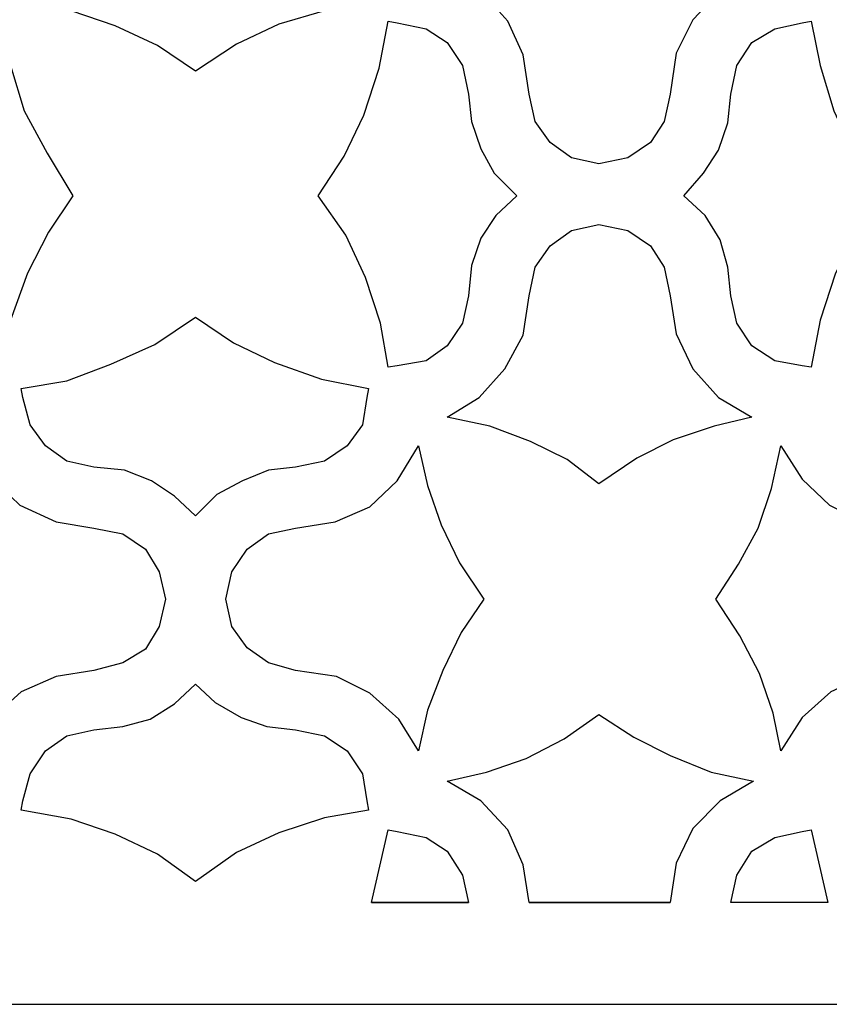
# Model space of a CAD drawing. Units: centimetres. Extents: x -9.2 to 9.2, y -11.9 to 12.7.
# Drawn here: x -0.1 to 1.4, y -6.3 to -4.5 of the extents above; entities that cross this region are included whole.
import ezdxf

# ---------------------------------------------------------------- set-up
doc = ezdxf.new("R2010")
doc.units = ezdxf.units.CM
doc.header["$MEASUREMENT"] = 0
doc.layers.add('Layer 1', color=7, linetype='Continuous')

msp = doc.modelspace()

# ---------------------------------------------------------------- linework, layer by layer
at = {"layer": 'Layer 1', "color": 23}
for points, knots in [([(-1.29828, 2.68804), (-1.29828, 2.68804), (3.21275, 2.68804), (3.21275, 2.68804), (3.21275, 2.68804), (3.21275, 2.68804), (3.21275, -6.33402), (3.21275, -6.33402), (3.21275, -6.33402), (3.21275, -6.33402), (-1.29828, -6.33402), (-1.29828, -6.33402), (-1.29828, -6.33402), (-1.29828, -6.33402), (-1.29828, 2.68804), (-1.29828, 2.68804)], [0, 0, 0, 0, 0.2, 0.2, 0.2, 0.2, 0.4, 0.4, 0.4, 0.4, 0.6, 0.6, 0.6, 0.6, 1, 1, 1, 1]), ([(-0.11984, -4.47011), (-0.11984, -4.47011), (-0.02674, -4.48731), (-0.02674, -4.48731), (-0.02674, -4.48731), (-0.02674, -4.48731), (0.055, -4.51553), (0.055, -4.51553), (0.055, -4.51553), (0.055, -4.51553), (0.13382, -4.55218), (0.13382, -4.55218), (0.13382, -4.55218), (0.13382, -4.55218), (0.20421, -4.59987), (0.20421, -4.59987), (0.20421, -4.59987), (0.20421, -4.59987), (0.28044, -4.54926), (0.28044, -4.54926), (0.28044, -4.54926), (0.28044, -4.54926), (0.35926, -4.51261), (0.35926, -4.51261), (0.35926, -4.51261), (0.35926, -4.51261), (0.44392, -4.48731), (0.44392, -4.48731), (0.44392, -4.48731), (0.44392, -4.48731), (0.52566, -4.47011), (0.52566, -4.47011), (0.52566, -4.47011), (0.52566, -4.47011), (0.52307, -4.45065), (0.52307, -4.45065), (0.52307, -4.45065), (0.52307, -4.45065), (0.51463, -4.39972), (0.51463, -4.39972), (0.51463, -4.39972), (0.51463, -4.39972), (0.48641, -4.36015), (0.48641, -4.36015), (0.48641, -4.36015), (0.48641, -4.36015), (0.44392, -4.33225), (0.44392, -4.33225), (0.44392, -4.33225), (0.44392, -4.33225), (0.3904, -4.3209), (0.3904, -4.3209), (0.3904, -4.3209), (0.3904, -4.3209), (0.33688, -4.31506), (0.33688, -4.31506), (0.33688, -4.31506), (0.33688, -4.31506), (0.28887, -4.29819), (0.28887, -4.29819), (0.28887, -4.29819), (0.28887, -4.29819), (0.24086, -4.26737), (0.24086, -4.26737), (0.24086, -4.26737), (0.24086, -4.26737), (0.20421, -4.23331), (0.20421, -4.23331), (0.20421, -4.23331), (0.20421, -4.23331), (0.16496, -4.26997), (0.16496, -4.26997), (0.16496, -4.26997), (0.16496, -4.26997), (0.11987, -4.30111), (0.11987, -4.30111), (0.11987, -4.30111), (0.11987, -4.30111), (0.06895, -4.31506), (0.06895, -4.31506), (0.06895, -4.31506), (0.06895, -4.31506), (0.01543, -4.3209), (0.01543, -4.3209), (0.01543, -4.3209), (0.01543, -4.3209), (-0.03518, -4.33225), (-0.03518, -4.33225), (-0.03518, -4.33225), (-0.03518, -4.33225), (-0.07475, -4.36015), (-0.07475, -4.36015), (-0.07475, -4.36015), (-0.07475, -4.36015), (-0.10297, -4.39972), (-0.10297, -4.39972), (-0.10297, -4.39972), (-0.10297, -4.39972), (-0.11692, -4.45065), (-0.11692, -4.45065), (-0.11692, -4.45065), (-0.11692, -4.45065), (-0.11984, -4.47011), (-0.11984, -4.47011)], [0, 0, 0, 0, 0.037037, 0.037037, 0.037037, 0.037037, 0.0740741, 0.0740741, 0.0740741, 0.0740741, 0.1111111, 0.1111111, 0.1111111, 0.1111111, 0.1481481, 0.1481481, 0.1481481, 0.1481481, 0.1851852, 0.1851852, 0.1851852, 0.1851852, 0.2222222, 0.2222222, 0.2222222, 0.2222222, 0.2592593, 0.2592593, 0.2592593, 0.2592593, 0.2962963, 0.2962963, 0.2962963, 0.2962963, 0.3333333, 0.3333333, 0.3333333, 0.3333333, 0.3703704, 0.3703704, 0.3703704, 0.3703704, 0.4074074, 0.4074074, 0.4074074, 0.4074074, 0.4444444, 0.4444444, 0.4444444, 0.4444444, 0.4814815, 0.4814815, 0.4814815, 0.4814815, 0.5185185, 0.5185185, 0.5185185, 0.5185185, 0.5555556, 0.5555556, 0.5555556, 0.5555556, 0.5925926, 0.5925926, 0.5925926, 0.5925926, 0.6296296, 0.6296296, 0.6296296, 0.6296296, 0.6666667, 0.6666667, 0.6666667, 0.6666667, 0.7037037, 0.7037037, 0.7037037, 0.7037037, 0.7407407, 0.7407407, 0.7407407, 0.7407407, 0.7777778, 0.7777778, 0.7777778, 0.7777778, 0.8148148, 0.8148148, 0.8148148, 0.8148148, 0.8518519, 0.8518519, 0.8518519, 0.8518519, 0.8888889, 0.8888889, 0.8888889, 0.8888889, 0.9259259, 0.9259259, 0.9259259, 0.9259259, 1, 1, 1, 1]), ([(1.23895, -4.414), (1.23895, -4.414), (1.16305, -4.3968), (1.16305, -4.3968), (1.16305, -4.3968), (1.16305, -4.3968), (1.08682, -4.3715), (1.08682, -4.3715), (1.08682, -4.3715), (1.08682, -4.3715), (1.01903, -4.33485), (1.01903, -4.33485), (1.01903, -4.33485), (1.01903, -4.33485), (0.95415, -4.29268), (0.95415, -4.29268), (0.95415, -4.29268), (0.95415, -4.29268), (0.8896, -4.33777), (0.8896, -4.33777), (0.8896, -4.33777), (0.8896, -4.33777), (0.81889, -4.37442), (0.81889, -4.37442), (0.81889, -4.37442), (0.81889, -4.37442), (0.74558, -4.3968), (0.74558, -4.3968), (0.74558, -4.3968), (0.74558, -4.3968), (0.67228, -4.414), (0.67228, -4.414), (0.67228, -4.414), (0.67228, -4.414), (0.73455, -4.45065), (0.73455, -4.45065), (0.73455, -4.45065), (0.73455, -4.45065), (0.78516, -4.50677), (0.78516, -4.50677), (0.78516, -4.50677), (0.78516, -4.50677), (0.81338, -4.56905), (0.81338, -4.56905), (0.81338, -4.56905), (0.81338, -4.56905), (0.82473, -4.64236), (0.82473, -4.64236), (0.82473, -4.64236), (0.82473, -4.64236), (0.83576, -4.69297), (0.83576, -4.69297), (0.83576, -4.69297), (0.83576, -4.69297), (0.86398, -4.73254), (0.86398, -4.73254), (0.86398, -4.73254), (0.86398, -4.73254), (0.90355, -4.76076), (0.90355, -4.76076), (0.90355, -4.76076), (0.90355, -4.76076), (0.95415, -4.77211), (0.95415, -4.77211), (0.95415, -4.77211), (0.95415, -4.77211), (1.008, -4.76076), (1.008, -4.76076), (1.008, -4.76076), (1.008, -4.76076), (1.05017, -4.73254), (1.05017, -4.73254), (1.05017, -4.73254), (1.05017, -4.73254), (1.07547, -4.69297), (1.07547, -4.69297), (1.07547, -4.69297), (1.07547, -4.69297), (1.08682, -4.64236), (1.08682, -4.64236), (1.08682, -4.64236), (1.08682, -4.64236), (1.09817, -4.56613), (1.09817, -4.56613), (1.09817, -4.56613), (1.09817, -4.56613), (1.12899, -4.50417), (1.12899, -4.50417), (1.12899, -4.50417), (1.12899, -4.50417), (1.17992, -4.45065), (1.17992, -4.45065), (1.17992, -4.45065), (1.17992, -4.45065), (1.23895, -4.414), (1.23895, -4.414)], [0, 0, 0, 0, 0.04, 0.04, 0.04, 0.04, 0.08, 0.08, 0.08, 0.08, 0.12, 0.12, 0.12, 0.12, 0.16, 0.16, 0.16, 0.16, 0.2, 0.2, 0.2, 0.2, 0.24, 0.24, 0.24, 0.24, 0.28, 0.28, 0.28, 0.28, 0.32, 0.32, 0.32, 0.32, 0.36, 0.36, 0.36, 0.36, 0.4, 0.4, 0.4, 0.4, 0.44, 0.44, 0.44, 0.44, 0.48, 0.48, 0.48, 0.48, 0.52, 0.52, 0.52, 0.52, 0.56, 0.56, 0.56, 0.56, 0.6, 0.6, 0.6, 0.6, 0.64, 0.64, 0.64, 0.64, 0.68, 0.68, 0.68, 0.68, 0.72, 0.72, 0.72, 0.72, 0.76, 0.76, 0.76, 0.76, 0.8, 0.8, 0.8, 0.8, 0.84, 0.84, 0.84, 0.84, 0.88, 0.88, 0.88, 0.88, 0.92, 0.92, 0.92, 0.92, 1, 1, 1, 1]), ([(-0.15649, -4.50677), (-0.15649, -4.50677), (-0.17336, -4.50969), (-0.17336, -4.50969), (-0.17336, -4.50969), (-0.17336, -4.50969), (-0.22137, -4.52104), (-0.22137, -4.52104), (-0.22137, -4.52104), (-0.22137, -4.52104), (-0.26353, -4.54634), (-0.26353, -4.54634), (-0.26353, -4.54634), (-0.26353, -4.54634), (-0.29467, -4.58884), (-0.29467, -4.58884), (-0.29467, -4.58884), (-0.29467, -4.58884), (-0.30311, -4.64236), (-0.30311, -4.64236), (-0.30311, -4.64236), (-0.30311, -4.64236), (-0.31154, -4.69588), (-0.31154, -4.69588), (-0.31154, -4.69588), (-0.31154, -4.69588), (-0.32841, -4.74649), (-0.32841, -4.74649), (-0.32841, -4.74649), (-0.32841, -4.74649), (-0.35403, -4.78898), (-0.35403, -4.78898), (-0.35403, -4.78898), (-0.35403, -4.78898), (-0.39069, -4.83115), (-0.39069, -4.83115), (-0.39069, -4.83115), (-0.39069, -4.83115), (-0.35403, -4.86781), (-0.35403, -4.86781), (-0.35403, -4.86781), (-0.35403, -4.86781), (-0.32581, -4.9129), (-0.32581, -4.9129), (-0.32581, -4.9129), (-0.32581, -4.9129), (-0.30862, -4.96382), (-0.30862, -4.96382), (-0.30862, -4.96382), (-0.30862, -4.96382), (-0.30311, -5.01735), (-0.30311, -5.01735), (-0.30311, -5.01735), (-0.30311, -5.01735), (-0.29467, -5.06795), (-0.29467, -5.06795), (-0.29467, -5.06795), (-0.29467, -5.06795), (-0.26353, -5.11045), (-0.26353, -5.11045), (-0.26353, -5.11045), (-0.26353, -5.11045), (-0.22137, -5.13834), (-0.22137, -5.13834), (-0.22137, -5.13834), (-0.22137, -5.13834), (-0.17336, -5.1471), (-0.17336, -5.1471), (-0.17336, -5.1471), (-0.17336, -5.1471), (-0.15357, -5.1497), (-0.15357, -5.1497), (-0.15357, -5.1497), (-0.15357, -5.1497), (-0.13962, -5.06244), (-0.13962, -5.06244), (-0.13962, -5.06244), (-0.13962, -5.06244), (-0.10848, -4.97485), (-0.10848, -4.97485), (-0.10848, -4.97485), (-0.10848, -4.97485), (-0.06924, -4.89895), (-0.06924, -4.89895), (-0.06924, -4.89895), (-0.06924, -4.89895), (-0.02415, -4.83115), (-0.02415, -4.83115), (-0.02415, -4.83115), (-0.02415, -4.83115), (-0.07183, -4.75233), (-0.07183, -4.75233), (-0.07183, -4.75233), (-0.07183, -4.75233), (-0.11432, -4.67318), (-0.11432, -4.67318), (-0.11432, -4.67318), (-0.11432, -4.67318), (-0.13962, -4.58884), (-0.13962, -4.58884), (-0.13962, -4.58884), (-0.13962, -4.58884), (-0.15649, -4.50677), (-0.15649, -4.50677)], [0, 0, 0, 0, 0.037037, 0.037037, 0.037037, 0.037037, 0.0740741, 0.0740741, 0.0740741, 0.0740741, 0.1111111, 0.1111111, 0.1111111, 0.1111111, 0.1481481, 0.1481481, 0.1481481, 0.1481481, 0.1851852, 0.1851852, 0.1851852, 0.1851852, 0.2222222, 0.2222222, 0.2222222, 0.2222222, 0.2592593, 0.2592593, 0.2592593, 0.2592593, 0.2962963, 0.2962963, 0.2962963, 0.2962963, 0.3333333, 0.3333333, 0.3333333, 0.3333333, 0.3703704, 0.3703704, 0.3703704, 0.3703704, 0.4074074, 0.4074074, 0.4074074, 0.4074074, 0.4444444, 0.4444444, 0.4444444, 0.4444444, 0.4814815, 0.4814815, 0.4814815, 0.4814815, 0.5185185, 0.5185185, 0.5185185, 0.5185185, 0.5555556, 0.5555556, 0.5555556, 0.5555556, 0.5925926, 0.5925926, 0.5925926, 0.5925926, 0.6296296, 0.6296296, 0.6296296, 0.6296296, 0.6666667, 0.6666667, 0.6666667, 0.6666667, 0.7037037, 0.7037037, 0.7037037, 0.7037037, 0.7407407, 0.7407407, 0.7407407, 0.7407407, 0.7777778, 0.7777778, 0.7777778, 0.7777778, 0.8148148, 0.8148148, 0.8148148, 0.8148148, 0.8518519, 0.8518519, 0.8518519, 0.8518519, 0.8888889, 0.8888889, 0.8888889, 0.8888889, 0.9259259, 0.9259259, 0.9259259, 0.9259259, 1, 1, 1, 1]), ([(0.56231, -5.1497), (0.56231, -5.1497), (0.57918, -5.1471), (0.57918, -5.1471), (0.57918, -5.1471), (0.57918, -5.1471), (0.63303, -5.13834), (0.63303, -5.13834), (0.63303, -5.13834), (0.63303, -5.13834), (0.67228, -5.11045), (0.67228, -5.11045), (0.67228, -5.11045), (0.67228, -5.11045), (0.7005, -5.06795), (0.7005, -5.06795), (0.7005, -5.06795), (0.7005, -5.06795), (0.71185, -5.01735), (0.71185, -5.01735), (0.71185, -5.01735), (0.71185, -5.01735), (0.71736, -4.96091), (0.71736, -4.96091), (0.71736, -4.96091), (0.71736, -4.96091), (0.73455, -4.90998), (0.73455, -4.90998), (0.73455, -4.90998), (0.73455, -4.90998), (0.76245, -4.86781), (0.76245, -4.86781), (0.76245, -4.86781), (0.76245, -4.86781), (0.80202, -4.83115), (0.80202, -4.83115), (0.80202, -4.83115), (0.80202, -4.83115), (0.75986, -4.78898), (0.75986, -4.78898), (0.75986, -4.78898), (0.75986, -4.78898), (0.73455, -4.74389), (0.73455, -4.74389), (0.73455, -4.74389), (0.73455, -4.74389), (0.71736, -4.69297), (0.71736, -4.69297), (0.71736, -4.69297), (0.71736, -4.69297), (0.71185, -4.64236), (0.71185, -4.64236), (0.71185, -4.64236), (0.71185, -4.64236), (0.7005, -4.58884), (0.7005, -4.58884), (0.7005, -4.58884), (0.7005, -4.58884), (0.67228, -4.54634), (0.67228, -4.54634), (0.67228, -4.54634), (0.67228, -4.54634), (0.63303, -4.52104), (0.63303, -4.52104), (0.63303, -4.52104), (0.63303, -4.52104), (0.57918, -4.50969), (0.57918, -4.50969), (0.57918, -4.50969), (0.57918, -4.50969), (0.56231, -4.50677), (0.56231, -4.50677), (0.56231, -4.50677), (0.56231, -4.50677), (0.54545, -4.59435), (0.54545, -4.59435), (0.54545, -4.59435), (0.54545, -4.59435), (0.51723, -4.68161), (0.51723, -4.68161), (0.51723, -4.68161), (0.51723, -4.68161), (0.48057, -4.75784), (0.48057, -4.75784), (0.48057, -4.75784), (0.48057, -4.75784), (0.43257, -4.83115), (0.43257, -4.83115), (0.43257, -4.83115), (0.43257, -4.83115), (0.48349, -4.90446), (0.48349, -4.90446), (0.48349, -4.90446), (0.48349, -4.90446), (0.52015, -4.98329), (0.52015, -4.98329), (0.52015, -4.98329), (0.52015, -4.98329), (0.54837, -5.06795), (0.54837, -5.06795), (0.54837, -5.06795), (0.54837, -5.06795), (0.56231, -5.1497), (0.56231, -5.1497)], [0, 0, 0, 0, 0.037037, 0.037037, 0.037037, 0.037037, 0.0740741, 0.0740741, 0.0740741, 0.0740741, 0.1111111, 0.1111111, 0.1111111, 0.1111111, 0.1481481, 0.1481481, 0.1481481, 0.1481481, 0.1851852, 0.1851852, 0.1851852, 0.1851852, 0.2222222, 0.2222222, 0.2222222, 0.2222222, 0.2592593, 0.2592593, 0.2592593, 0.2592593, 0.2962963, 0.2962963, 0.2962963, 0.2962963, 0.3333333, 0.3333333, 0.3333333, 0.3333333, 0.3703704, 0.3703704, 0.3703704, 0.3703704, 0.4074074, 0.4074074, 0.4074074, 0.4074074, 0.4444444, 0.4444444, 0.4444444, 0.4444444, 0.4814815, 0.4814815, 0.4814815, 0.4814815, 0.5185185, 0.5185185, 0.5185185, 0.5185185, 0.5555556, 0.5555556, 0.5555556, 0.5555556, 0.5925926, 0.5925926, 0.5925926, 0.5925926, 0.6296296, 0.6296296, 0.6296296, 0.6296296, 0.6666667, 0.6666667, 0.6666667, 0.6666667, 0.7037037, 0.7037037, 0.7037037, 0.7037037, 0.7407407, 0.7407407, 0.7407407, 0.7407407, 0.7777778, 0.7777778, 0.7777778, 0.7777778, 0.8148148, 0.8148148, 0.8148148, 0.8148148, 0.8518519, 0.8518519, 0.8518519, 0.8518519, 0.8888889, 0.8888889, 0.8888889, 0.8888889, 0.9259259, 0.9259259, 0.9259259, 0.9259259, 1, 1, 1, 1]), ([(1.34891, -4.50677), (1.34891, -4.50677), (1.33205, -4.50969), (1.33205, -4.50969), (1.33205, -4.50969), (1.33205, -4.50969), (1.28144, -4.52104), (1.28144, -4.52104), (1.28144, -4.52104), (1.28144, -4.52104), (1.23895, -4.54634), (1.23895, -4.54634), (1.23895, -4.54634), (1.23895, -4.54634), (1.21073, -4.58884), (1.21073, -4.58884), (1.21073, -4.58884), (1.21073, -4.58884), (1.1997, -4.64236), (1.1997, -4.64236), (1.1997, -4.64236), (1.1997, -4.64236), (1.19386, -4.69588), (1.19386, -4.69588), (1.19386, -4.69588), (1.19386, -4.69588), (1.177, -4.74649), (1.177, -4.74649), (1.177, -4.74649), (1.177, -4.74649), (1.14878, -4.78898), (1.14878, -4.78898), (1.14878, -4.78898), (1.14878, -4.78898), (1.11212, -4.83115), (1.11212, -4.83115), (1.11212, -4.83115), (1.11212, -4.83115), (1.1517, -4.86781), (1.1517, -4.86781), (1.1517, -4.86781), (1.1517, -4.86781), (1.17992, -4.9129), (1.17992, -4.9129), (1.17992, -4.9129), (1.17992, -4.9129), (1.19386, -4.96382), (1.19386, -4.96382), (1.19386, -4.96382), (1.19386, -4.96382), (1.1997, -5.01735), (1.1997, -5.01735), (1.1997, -5.01735), (1.1997, -5.01735), (1.21073, -5.06795), (1.21073, -5.06795), (1.21073, -5.06795), (1.21073, -5.06795), (1.23895, -5.11045), (1.23895, -5.11045), (1.23895, -5.11045), (1.23895, -5.11045), (1.28144, -5.13834), (1.28144, -5.13834), (1.28144, -5.13834), (1.28144, -5.13834), (1.33205, -5.1471), (1.33205, -5.1471), (1.33205, -5.1471), (1.33205, -5.1471), (1.34891, -5.1497), (1.34891, -5.1497), (1.34891, -5.1497), (1.34891, -5.1497), (1.36578, -5.06244), (1.36578, -5.06244), (1.36578, -5.06244), (1.36578, -5.06244), (1.394, -4.97485), (1.394, -4.97485), (1.394, -4.97485), (1.394, -4.97485), (1.43357, -4.89895), (1.43357, -4.89895), (1.43357, -4.89895), (1.43357, -4.89895), (1.47866, -4.83115), (1.47866, -4.83115), (1.47866, -4.83115), (1.47866, -4.83115), (1.42806, -4.75233), (1.42806, -4.75233), (1.42806, -4.75233), (1.42806, -4.75233), (1.39141, -4.67318), (1.39141, -4.67318), (1.39141, -4.67318), (1.39141, -4.67318), (1.36578, -4.58884), (1.36578, -4.58884), (1.36578, -4.58884), (1.36578, -4.58884), (1.34891, -4.50677), (1.34891, -4.50677)], [0, 0, 0, 0, 0.037037, 0.037037, 0.037037, 0.037037, 0.0740741, 0.0740741, 0.0740741, 0.0740741, 0.1111111, 0.1111111, 0.1111111, 0.1111111, 0.1481481, 0.1481481, 0.1481481, 0.1481481, 0.1851852, 0.1851852, 0.1851852, 0.1851852, 0.2222222, 0.2222222, 0.2222222, 0.2222222, 0.2592593, 0.2592593, 0.2592593, 0.2592593, 0.2962963, 0.2962963, 0.2962963, 0.2962963, 0.3333333, 0.3333333, 0.3333333, 0.3333333, 0.3703704, 0.3703704, 0.3703704, 0.3703704, 0.4074074, 0.4074074, 0.4074074, 0.4074074, 0.4444444, 0.4444444, 0.4444444, 0.4444444, 0.4814815, 0.4814815, 0.4814815, 0.4814815, 0.5185185, 0.5185185, 0.5185185, 0.5185185, 0.5555556, 0.5555556, 0.5555556, 0.5555556, 0.5925926, 0.5925926, 0.5925926, 0.5925926, 0.6296296, 0.6296296, 0.6296296, 0.6296296, 0.6666667, 0.6666667, 0.6666667, 0.6666667, 0.7037037, 0.7037037, 0.7037037, 0.7037037, 0.7407407, 0.7407407, 0.7407407, 0.7407407, 0.7777778, 0.7777778, 0.7777778, 0.7777778, 0.8148148, 0.8148148, 0.8148148, 0.8148148, 0.8518519, 0.8518519, 0.8518519, 0.8518519, 0.8888889, 0.8888889, 0.8888889, 0.8888889, 0.9259259, 0.9259259, 0.9259259, 0.9259259, 1, 1, 1, 1]), ([(1.23895, -5.24279), (1.23895, -5.24279), (1.177, -5.20614), (1.177, -5.20614), (1.177, -5.20614), (1.177, -5.20614), (1.12899, -5.15262), (1.12899, -5.15262), (1.12899, -5.15262), (1.12899, -5.15262), (1.09817, -5.08774), (1.09817, -5.08774), (1.09817, -5.08774), (1.09817, -5.08774), (1.08682, -5.01735), (1.08682, -5.01735), (1.08682, -5.01735), (1.08682, -5.01735), (1.07547, -4.96382), (1.07547, -4.96382), (1.07547, -4.96382), (1.07547, -4.96382), (1.05017, -4.92425), (1.05017, -4.92425), (1.05017, -4.92425), (1.05017, -4.92425), (1.008, -4.89603), (1.008, -4.89603), (1.008, -4.89603), (1.008, -4.89603), (0.95415, -4.88468), (0.95415, -4.88468), (0.95415, -4.88468), (0.95415, -4.88468), (0.90355, -4.89603), (0.90355, -4.89603), (0.90355, -4.89603), (0.90355, -4.89603), (0.86398, -4.92425), (0.86398, -4.92425), (0.86398, -4.92425), (0.86398, -4.92425), (0.83576, -4.96382), (0.83576, -4.96382), (0.83576, -4.96382), (0.83576, -4.96382), (0.82473, -5.01735), (0.82473, -5.01735), (0.82473, -5.01735), (0.82473, -5.01735), (0.81338, -5.09066), (0.81338, -5.09066), (0.81338, -5.09066), (0.81338, -5.09066), (0.77964, -5.15262), (0.77964, -5.15262), (0.77964, -5.15262), (0.77964, -5.15262), (0.73164, -5.20614), (0.73164, -5.20614), (0.73164, -5.20614), (0.73164, -5.20614), (0.67228, -5.24279), (0.67228, -5.24279), (0.67228, -5.24279), (0.67228, -5.24279), (0.75142, -5.25966), (0.75142, -5.25966), (0.75142, -5.25966), (0.75142, -5.25966), (0.82732, -5.28788), (0.82732, -5.28788), (0.82732, -5.28788), (0.82732, -5.28788), (0.89512, -5.32162), (0.89512, -5.32162), (0.89512, -5.32162), (0.89512, -5.32162), (0.95415, -5.36671), (0.95415, -5.36671), (0.95415, -5.36671), (0.95415, -5.36671), (1.02487, -5.31902), (1.02487, -5.31902), (1.02487, -5.31902), (1.02487, -5.31902), (1.09234, -5.28496), (1.09234, -5.28496), (1.09234, -5.28496), (1.09234, -5.28496), (1.16856, -5.25966), (1.16856, -5.25966), (1.16856, -5.25966), (1.16856, -5.25966), (1.23895, -5.24279), (1.23895, -5.24279)], [0, 0, 0, 0, 0.04, 0.04, 0.04, 0.04, 0.08, 0.08, 0.08, 0.08, 0.12, 0.12, 0.12, 0.12, 0.16, 0.16, 0.16, 0.16, 0.2, 0.2, 0.2, 0.2, 0.24, 0.24, 0.24, 0.24, 0.28, 0.28, 0.28, 0.28, 0.32, 0.32, 0.32, 0.32, 0.36, 0.36, 0.36, 0.36, 0.4, 0.4, 0.4, 0.4, 0.44, 0.44, 0.44, 0.44, 0.48, 0.48, 0.48, 0.48, 0.52, 0.52, 0.52, 0.52, 0.56, 0.56, 0.56, 0.56, 0.6, 0.6, 0.6, 0.6, 0.64, 0.64, 0.64, 0.64, 0.68, 0.68, 0.68, 0.68, 0.72, 0.72, 0.72, 0.72, 0.76, 0.76, 0.76, 0.76, 0.8, 0.8, 0.8, 0.8, 0.84, 0.84, 0.84, 0.84, 0.88, 0.88, 0.88, 0.88, 0.92, 0.92, 0.92, 0.92, 1, 1, 1, 1]), ([(-0.11984, -5.18927), (-0.11984, -5.18927), (-0.11692, -5.20614), (-0.11692, -5.20614), (-0.11692, -5.20614), (-0.11692, -5.20614), (-0.10297, -5.25707), (-0.10297, -5.25707), (-0.10297, -5.25707), (-0.10297, -5.25707), (-0.07475, -5.29632), (-0.07475, -5.29632), (-0.07475, -5.29632), (-0.07475, -5.29632), (-0.03518, -5.32454), (-0.03518, -5.32454), (-0.03518, -5.32454), (-0.03518, -5.32454), (0.01543, -5.33589), (0.01543, -5.33589), (0.01543, -5.33589), (0.01543, -5.33589), (0.07187, -5.34141), (0.07187, -5.34141), (0.07187, -5.34141), (0.07187, -5.34141), (0.12247, -5.36119), (0.12247, -5.36119), (0.12247, -5.36119), (0.12247, -5.36119), (0.16496, -5.38941), (0.16496, -5.38941), (0.16496, -5.38941), (0.16496, -5.38941), (0.20421, -5.42607), (0.20421, -5.42607), (0.20421, -5.42607), (0.20421, -5.42607), (0.24378, -5.3865), (0.24378, -5.3865), (0.24378, -5.3865), (0.24378, -5.3865), (0.29179, -5.36119), (0.29179, -5.36119), (0.29179, -5.36119), (0.29179, -5.36119), (0.3398, -5.34141), (0.3398, -5.34141), (0.3398, -5.34141), (0.3398, -5.34141), (0.3904, -5.33589), (0.3904, -5.33589), (0.3904, -5.33589), (0.3904, -5.33589), (0.44392, -5.32454), (0.44392, -5.32454), (0.44392, -5.32454), (0.44392, -5.32454), (0.48641, -5.29632), (0.48641, -5.29632), (0.48641, -5.29632), (0.48641, -5.29632), (0.51463, -5.25707), (0.51463, -5.25707), (0.51463, -5.25707), (0.51463, -5.25707), (0.52307, -5.20614), (0.52307, -5.20614), (0.52307, -5.20614), (0.52307, -5.20614), (0.52566, -5.18927), (0.52566, -5.18927), (0.52566, -5.18927), (0.52566, -5.18927), (0.4384, -5.1724), (0.4384, -5.1724), (0.4384, -5.1724), (0.4384, -5.1724), (0.35082, -5.14126), (0.35082, -5.14126), (0.35082, -5.14126), (0.35082, -5.14126), (0.27492, -5.10461), (0.27492, -5.10461), (0.27492, -5.10461), (0.27492, -5.10461), (0.20421, -5.0566), (0.20421, -5.0566), (0.20421, -5.0566), (0.20421, -5.0566), (0.12831, -5.10753), (0.12831, -5.10753), (0.12831, -5.10753), (0.12831, -5.10753), (0.04656, -5.14418), (0.04656, -5.14418), (0.04656, -5.14418), (0.04656, -5.14418), (-0.03518, -5.175), (-0.03518, -5.175), (-0.03518, -5.175), (-0.03518, -5.175), (-0.11984, -5.18927), (-0.11984, -5.18927)], [0, 0, 0, 0, 0.037037, 0.037037, 0.037037, 0.037037, 0.0740741, 0.0740741, 0.0740741, 0.0740741, 0.1111111, 0.1111111, 0.1111111, 0.1111111, 0.1481481, 0.1481481, 0.1481481, 0.1481481, 0.1851852, 0.1851852, 0.1851852, 0.1851852, 0.2222222, 0.2222222, 0.2222222, 0.2222222, 0.2592593, 0.2592593, 0.2592593, 0.2592593, 0.2962963, 0.2962963, 0.2962963, 0.2962963, 0.3333333, 0.3333333, 0.3333333, 0.3333333, 0.3703704, 0.3703704, 0.3703704, 0.3703704, 0.4074074, 0.4074074, 0.4074074, 0.4074074, 0.4444444, 0.4444444, 0.4444444, 0.4444444, 0.4814815, 0.4814815, 0.4814815, 0.4814815, 0.5185185, 0.5185185, 0.5185185, 0.5185185, 0.5555556, 0.5555556, 0.5555556, 0.5555556, 0.5925926, 0.5925926, 0.5925926, 0.5925926, 0.6296296, 0.6296296, 0.6296296, 0.6296296, 0.6666667, 0.6666667, 0.6666667, 0.6666667, 0.7037037, 0.7037037, 0.7037037, 0.7037037, 0.7407407, 0.7407407, 0.7407407, 0.7407407, 0.7777778, 0.7777778, 0.7777778, 0.7777778, 0.8148148, 0.8148148, 0.8148148, 0.8148148, 0.8518519, 0.8518519, 0.8518519, 0.8518519, 0.8888889, 0.8888889, 0.8888889, 0.8888889, 0.9259259, 0.9259259, 0.9259259, 0.9259259, 1, 1, 1, 1]), ([(-0.21001, -5.86301), (-0.21001, -5.86301), (-0.17336, -5.80106), (-0.17336, -5.80106), (-0.17336, -5.80106), (-0.17336, -5.80106), (-0.11984, -5.75305), (-0.11984, -5.75305), (-0.11984, -5.75305), (-0.11984, -5.75305), (-0.05496, -5.72483), (-0.05496, -5.72483), (-0.05496, -5.72483), (-0.05496, -5.72483), (0.01543, -5.7138), (0.01543, -5.7138), (0.01543, -5.7138), (0.01543, -5.7138), (0.06895, -5.69952), (0.06895, -5.69952), (0.06895, -5.69952), (0.06895, -5.69952), (0.11144, -5.67422), (0.11144, -5.67422), (0.11144, -5.67422), (0.11144, -5.67422), (0.13674, -5.63205), (0.13674, -5.63205), (0.13674, -5.63205), (0.13674, -5.63205), (0.14809, -5.58113), (0.14809, -5.58113), (0.14809, -5.58113), (0.14809, -5.58113), (0.13674, -5.53052), (0.13674, -5.53052), (0.13674, -5.53052), (0.13674, -5.53052), (0.11144, -5.48803), (0.11144, -5.48803), (0.11144, -5.48803), (0.11144, -5.48803), (0.06895, -5.45981), (0.06895, -5.45981), (0.06895, -5.45981), (0.06895, -5.45981), (0.01543, -5.44878), (0.01543, -5.44878), (0.01543, -5.44878), (0.01543, -5.44878), (-0.05496, -5.43742), (-0.05496, -5.43742), (-0.05496, -5.43742), (-0.05496, -5.43742), (-0.12276, -5.40628), (-0.12276, -5.40628), (-0.12276, -5.40628), (-0.12276, -5.40628), (-0.17336, -5.35827), (-0.17336, -5.35827), (-0.17336, -5.35827), (-0.17336, -5.35827), (-0.21001, -5.29632), (-0.21001, -5.29632), (-0.21001, -5.29632), (-0.21001, -5.29632), (-0.22688, -5.37547), (-0.22688, -5.37547), (-0.22688, -5.37547), (-0.22688, -5.37547), (-0.2525, -5.44878), (-0.2525, -5.44878), (-0.2525, -5.44878), (-0.2525, -5.44878), (-0.28916, -5.51625), (-0.28916, -5.51625), (-0.28916, -5.51625), (-0.28916, -5.51625), (-0.33133, -5.58113), (-0.33133, -5.58113), (-0.33133, -5.58113), (-0.33133, -5.58113), (-0.28624, -5.64892), (-0.28624, -5.64892), (-0.28624, -5.64892), (-0.28624, -5.64892), (-0.24959, -5.71931), (-0.24959, -5.71931), (-0.24959, -5.71931), (-0.24959, -5.71931), (-0.22428, -5.79262), (-0.22428, -5.79262), (-0.22428, -5.79262), (-0.22428, -5.79262), (-0.21001, -5.86301), (-0.21001, -5.86301)], [0, 0, 0, 0, 0.04, 0.04, 0.04, 0.04, 0.08, 0.08, 0.08, 0.08, 0.12, 0.12, 0.12, 0.12, 0.16, 0.16, 0.16, 0.16, 0.2, 0.2, 0.2, 0.2, 0.24, 0.24, 0.24, 0.24, 0.28, 0.28, 0.28, 0.28, 0.32, 0.32, 0.32, 0.32, 0.36, 0.36, 0.36, 0.36, 0.4, 0.4, 0.4, 0.4, 0.44, 0.44, 0.44, 0.44, 0.48, 0.48, 0.48, 0.48, 0.52, 0.52, 0.52, 0.52, 0.56, 0.56, 0.56, 0.56, 0.6, 0.6, 0.6, 0.6, 0.64, 0.64, 0.64, 0.64, 0.68, 0.68, 0.68, 0.68, 0.72, 0.72, 0.72, 0.72, 0.76, 0.76, 0.76, 0.76, 0.8, 0.8, 0.8, 0.8, 0.84, 0.84, 0.84, 0.84, 0.88, 0.88, 0.88, 0.88, 0.92, 0.92, 0.92, 0.92, 1, 1, 1, 1]), ([(0.61875, -5.86301), (0.61875, -5.86301), (0.63562, -5.78711), (0.63562, -5.78711), (0.63562, -5.78711), (0.63562, -5.78711), (0.66384, -5.7138), (0.66384, -5.7138), (0.66384, -5.7138), (0.66384, -5.7138), (0.6979, -5.64308), (0.6979, -5.64308), (0.6979, -5.64308), (0.6979, -5.64308), (0.74007, -5.58113), (0.74007, -5.58113), (0.74007, -5.58113), (0.74007, -5.58113), (0.69498, -5.51333), (0.69498, -5.51333), (0.69498, -5.51333), (0.69498, -5.51333), (0.66125, -5.44294), (0.66125, -5.44294), (0.66125, -5.44294), (0.66125, -5.44294), (0.63562, -5.36963), (0.63562, -5.36963), (0.63562, -5.36963), (0.63562, -5.36963), (0.61875, -5.29632), (0.61875, -5.29632), (0.61875, -5.29632), (0.61875, -5.29632), (0.57918, -5.36119), (0.57918, -5.36119), (0.57918, -5.36119), (0.57918, -5.36119), (0.52858, -5.4092), (0.52858, -5.4092), (0.52858, -5.4092), (0.52858, -5.4092), (0.46371, -5.43742), (0.46371, -5.43742), (0.46371, -5.43742), (0.46371, -5.43742), (0.3904, -5.44878), (0.3904, -5.44878), (0.3904, -5.44878), (0.3904, -5.44878), (0.3398, -5.45981), (0.3398, -5.45981), (0.3398, -5.45981), (0.3398, -5.45981), (0.30022, -5.48803), (0.30022, -5.48803), (0.30022, -5.48803), (0.30022, -5.48803), (0.272, -5.53052), (0.272, -5.53052), (0.272, -5.53052), (0.272, -5.53052), (0.26065, -5.58113), (0.26065, -5.58113), (0.26065, -5.58113), (0.26065, -5.58113), (0.272, -5.63205), (0.272, -5.63205), (0.272, -5.63205), (0.272, -5.63205), (0.30022, -5.6713), (0.30022, -5.6713), (0.30022, -5.6713), (0.30022, -5.6713), (0.3398, -5.69952), (0.3398, -5.69952), (0.3398, -5.69952), (0.3398, -5.69952), (0.3904, -5.7138), (0.3904, -5.7138), (0.3904, -5.7138), (0.3904, -5.7138), (0.46662, -5.72483), (0.46662, -5.72483), (0.46662, -5.72483), (0.46662, -5.72483), (0.52858, -5.75597), (0.52858, -5.75597), (0.52858, -5.75597), (0.52858, -5.75597), (0.5821, -5.80398), (0.5821, -5.80398), (0.5821, -5.80398), (0.5821, -5.80398), (0.61875, -5.86301), (0.61875, -5.86301)], [0, 0, 0, 0, 0.04, 0.04, 0.04, 0.04, 0.08, 0.08, 0.08, 0.08, 0.12, 0.12, 0.12, 0.12, 0.16, 0.16, 0.16, 0.16, 0.2, 0.2, 0.2, 0.2, 0.24, 0.24, 0.24, 0.24, 0.28, 0.28, 0.28, 0.28, 0.32, 0.32, 0.32, 0.32, 0.36, 0.36, 0.36, 0.36, 0.4, 0.4, 0.4, 0.4, 0.44, 0.44, 0.44, 0.44, 0.48, 0.48, 0.48, 0.48, 0.52, 0.52, 0.52, 0.52, 0.56, 0.56, 0.56, 0.56, 0.6, 0.6, 0.6, 0.6, 0.64, 0.64, 0.64, 0.64, 0.68, 0.68, 0.68, 0.68, 0.72, 0.72, 0.72, 0.72, 0.76, 0.76, 0.76, 0.76, 0.8, 0.8, 0.8, 0.8, 0.84, 0.84, 0.84, 0.84, 0.88, 0.88, 0.88, 0.88, 0.92, 0.92, 0.92, 0.92, 1, 1, 1, 1]), ([(1.29247, -5.86301), (1.29247, -5.86301), (1.33205, -5.80106), (1.33205, -5.80106), (1.33205, -5.80106), (1.33205, -5.80106), (1.38557, -5.75305), (1.38557, -5.75305), (1.38557, -5.75305), (1.38557, -5.75305), (1.44785, -5.72483), (1.44785, -5.72483), (1.44785, -5.72483), (1.44785, -5.72483), (1.52115, -5.7138), (1.52115, -5.7138), (1.52115, -5.7138), (1.52115, -5.7138), (1.57176, -5.69952), (1.57176, -5.69952), (1.57176, -5.69952), (1.57176, -5.69952), (1.61133, -5.67422), (1.61133, -5.67422), (1.61133, -5.67422), (1.61133, -5.67422), (1.63955, -5.63205), (1.63955, -5.63205), (1.63955, -5.63205), (1.63955, -5.63205), (1.65058, -5.58113), (1.65058, -5.58113), (1.65058, -5.58113), (1.65058, -5.58113), (1.63955, -5.53052), (1.63955, -5.53052), (1.63955, -5.53052), (1.63955, -5.53052), (1.61133, -5.48803), (1.61133, -5.48803), (1.61133, -5.48803), (1.61133, -5.48803), (1.57176, -5.45981), (1.57176, -5.45981), (1.57176, -5.45981), (1.57176, -5.45981), (1.52115, -5.44878), (1.52115, -5.44878), (1.52115, -5.44878), (1.52115, -5.44878), (1.44493, -5.43742), (1.44493, -5.43742), (1.44493, -5.43742), (1.44493, -5.43742), (1.38297, -5.40628), (1.38297, -5.40628), (1.38297, -5.40628), (1.38297, -5.40628), (1.33205, -5.35827), (1.33205, -5.35827), (1.33205, -5.35827), (1.33205, -5.35827), (1.29247, -5.29632), (1.29247, -5.29632), (1.29247, -5.29632), (1.29247, -5.29632), (1.2756, -5.37547), (1.2756, -5.37547), (1.2756, -5.37547), (1.2756, -5.37547), (1.2503, -5.44878), (1.2503, -5.44878), (1.2503, -5.44878), (1.2503, -5.44878), (1.21365, -5.51625), (1.21365, -5.51625), (1.21365, -5.51625), (1.21365, -5.51625), (1.17148, -5.58113), (1.17148, -5.58113), (1.17148, -5.58113), (1.17148, -5.58113), (1.21657, -5.64892), (1.21657, -5.64892), (1.21657, -5.64892), (1.21657, -5.64892), (1.25322, -5.71931), (1.25322, -5.71931), (1.25322, -5.71931), (1.25322, -5.71931), (1.27852, -5.79262), (1.27852, -5.79262), (1.27852, -5.79262), (1.27852, -5.79262), (1.29247, -5.86301), (1.29247, -5.86301)], [0, 0, 0, 0, 0.04, 0.04, 0.04, 0.04, 0.08, 0.08, 0.08, 0.08, 0.12, 0.12, 0.12, 0.12, 0.16, 0.16, 0.16, 0.16, 0.2, 0.2, 0.2, 0.2, 0.24, 0.24, 0.24, 0.24, 0.28, 0.28, 0.28, 0.28, 0.32, 0.32, 0.32, 0.32, 0.36, 0.36, 0.36, 0.36, 0.4, 0.4, 0.4, 0.4, 0.44, 0.44, 0.44, 0.44, 0.48, 0.48, 0.48, 0.48, 0.52, 0.52, 0.52, 0.52, 0.56, 0.56, 0.56, 0.56, 0.6, 0.6, 0.6, 0.6, 0.64, 0.64, 0.64, 0.64, 0.68, 0.68, 0.68, 0.68, 0.72, 0.72, 0.72, 0.72, 0.76, 0.76, 0.76, 0.76, 0.8, 0.8, 0.8, 0.8, 0.84, 0.84, 0.84, 0.84, 0.88, 0.88, 0.88, 0.88, 0.92, 0.92, 0.92, 0.92, 1, 1, 1, 1]), ([(-0.11984, -5.97298), (-0.11984, -5.97298), (-0.02674, -5.98985), (-0.02674, -5.98985), (-0.02674, -5.98985), (-0.02674, -5.98985), (0.055, -6.01807), (0.055, -6.01807), (0.055, -6.01807), (0.055, -6.01807), (0.13382, -6.05472), (0.13382, -6.05472), (0.13382, -6.05472), (0.13382, -6.05472), (0.20421, -6.10565), (0.20421, -6.10565), (0.20421, -6.10565), (0.20421, -6.10565), (0.28044, -6.05213), (0.28044, -6.05213), (0.28044, -6.05213), (0.28044, -6.05213), (0.35926, -6.01547), (0.35926, -6.01547), (0.35926, -6.01547), (0.35926, -6.01547), (0.44392, -5.98725), (0.44392, -5.98725), (0.44392, -5.98725), (0.44392, -5.98725), (0.52566, -5.97298), (0.52566, -5.97298), (0.52566, -5.97298), (0.52566, -5.97298), (0.52307, -5.95611), (0.52307, -5.95611), (0.52307, -5.95611), (0.52307, -5.95611), (0.51463, -5.90551), (0.51463, -5.90551), (0.51463, -5.90551), (0.51463, -5.90551), (0.48641, -5.86301), (0.48641, -5.86301), (0.48641, -5.86301), (0.48641, -5.86301), (0.44392, -5.83479), (0.44392, -5.83479), (0.44392, -5.83479), (0.44392, -5.83479), (0.3904, -5.82376), (0.3904, -5.82376), (0.3904, -5.82376), (0.3904, -5.82376), (0.33688, -5.81792), (0.33688, -5.81792), (0.33688, -5.81792), (0.33688, -5.81792), (0.28887, -5.80106), (0.28887, -5.80106), (0.28887, -5.80106), (0.28887, -5.80106), (0.24086, -5.77284), (0.24086, -5.77284), (0.24086, -5.77284), (0.24086, -5.77284), (0.20421, -5.7391), (0.20421, -5.7391), (0.20421, -5.7391), (0.20421, -5.7391), (0.16496, -5.77575), (0.16496, -5.77575), (0.16496, -5.77575), (0.16496, -5.77575), (0.11987, -5.80398), (0.11987, -5.80398), (0.11987, -5.80398), (0.11987, -5.80398), (0.06895, -5.81792), (0.06895, -5.81792), (0.06895, -5.81792), (0.06895, -5.81792), (0.01543, -5.82376), (0.01543, -5.82376), (0.01543, -5.82376), (0.01543, -5.82376), (-0.03518, -5.83479), (-0.03518, -5.83479), (-0.03518, -5.83479), (-0.03518, -5.83479), (-0.07475, -5.86301), (-0.07475, -5.86301), (-0.07475, -5.86301), (-0.07475, -5.86301), (-0.10297, -5.90551), (-0.10297, -5.90551), (-0.10297, -5.90551), (-0.10297, -5.90551), (-0.11692, -5.95611), (-0.11692, -5.95611), (-0.11692, -5.95611), (-0.11692, -5.95611), (-0.11984, -5.97298), (-0.11984, -5.97298)], [0, 0, 0, 0, 0.037037, 0.037037, 0.037037, 0.037037, 0.0740741, 0.0740741, 0.0740741, 0.0740741, 0.1111111, 0.1111111, 0.1111111, 0.1111111, 0.1481481, 0.1481481, 0.1481481, 0.1481481, 0.1851852, 0.1851852, 0.1851852, 0.1851852, 0.2222222, 0.2222222, 0.2222222, 0.2222222, 0.2592593, 0.2592593, 0.2592593, 0.2592593, 0.2962963, 0.2962963, 0.2962963, 0.2962963, 0.3333333, 0.3333333, 0.3333333, 0.3333333, 0.3703704, 0.3703704, 0.3703704, 0.3703704, 0.4074074, 0.4074074, 0.4074074, 0.4074074, 0.4444444, 0.4444444, 0.4444444, 0.4444444, 0.4814815, 0.4814815, 0.4814815, 0.4814815, 0.5185185, 0.5185185, 0.5185185, 0.5185185, 0.5555556, 0.5555556, 0.5555556, 0.5555556, 0.5925926, 0.5925926, 0.5925926, 0.5925926, 0.6296296, 0.6296296, 0.6296296, 0.6296296, 0.6666667, 0.6666667, 0.6666667, 0.6666667, 0.7037037, 0.7037037, 0.7037037, 0.7037037, 0.7407407, 0.7407407, 0.7407407, 0.7407407, 0.7777778, 0.7777778, 0.7777778, 0.7777778, 0.8148148, 0.8148148, 0.8148148, 0.8148148, 0.8518519, 0.8518519, 0.8518519, 0.8518519, 0.8888889, 0.8888889, 0.8888889, 0.8888889, 0.9259259, 0.9259259, 0.9259259, 0.9259259, 1, 1, 1, 1]), ([(1.08682, -6.1449), (1.08682, -6.1449), (1.09817, -6.07159), (1.09817, -6.07159), (1.09817, -6.07159), (1.09817, -6.07159), (1.12899, -6.00704), (1.12899, -6.00704), (1.12899, -6.00704), (1.12899, -6.00704), (1.17992, -5.95611), (1.17992, -5.95611), (1.17992, -5.95611), (1.17992, -5.95611), (1.24187, -5.91946), (1.24187, -5.91946), (1.24187, -5.91946), (1.24187, -5.91946), (1.16305, -5.90259), (1.16305, -5.90259), (1.16305, -5.90259), (1.16305, -5.90259), (1.08682, -5.87145), (1.08682, -5.87145), (1.08682, -5.87145), (1.08682, -5.87145), (1.01903, -5.83771), (1.01903, -5.83771), (1.01903, -5.83771), (1.01903, -5.83771), (0.95415, -5.79554), (0.95415, -5.79554), (0.95415, -5.79554), (0.95415, -5.79554), (0.8896, -5.84063), (0.8896, -5.84063), (0.8896, -5.84063), (0.8896, -5.84063), (0.81889, -5.87729), (0.81889, -5.87729), (0.81889, -5.87729), (0.81889, -5.87729), (0.74558, -5.90259), (0.74558, -5.90259), (0.74558, -5.90259), (0.74558, -5.90259), (0.67228, -5.91946), (0.67228, -5.91946), (0.67228, -5.91946), (0.67228, -5.91946), (0.73455, -5.95611), (0.73455, -5.95611), (0.73455, -5.95611), (0.73455, -5.95611), (0.78516, -6.00963), (0.78516, -6.00963), (0.78516, -6.00963), (0.78516, -6.00963), (0.81338, -6.07451), (0.81338, -6.07451), (0.81338, -6.07451), (0.81338, -6.07451), (0.82473, -6.1449), (0.82473, -6.1449), (0.82473, -6.1449), (0.82473, -6.1449), (1.08682, -6.1449), (1.08682, -6.1449)], [0, 0, 0, 0, 0.0555556, 0.0555556, 0.0555556, 0.0555556, 0.1111111, 0.1111111, 0.1111111, 0.1111111, 0.1666667, 0.1666667, 0.1666667, 0.1666667, 0.2222222, 0.2222222, 0.2222222, 0.2222222, 0.2777778, 0.2777778, 0.2777778, 0.2777778, 0.3333333, 0.3333333, 0.3333333, 0.3333333, 0.3888889, 0.3888889, 0.3888889, 0.3888889, 0.4444444, 0.4444444, 0.4444444, 0.4444444, 0.5, 0.5, 0.5, 0.5, 0.5555556, 0.5555556, 0.5555556, 0.5555556, 0.6111111, 0.6111111, 0.6111111, 0.6111111, 0.6666667, 0.6666667, 0.6666667, 0.6666667, 0.7222222, 0.7222222, 0.7222222, 0.7222222, 0.7777778, 0.7777778, 0.7777778, 0.7777778, 0.8333333, 0.8333333, 0.8333333, 0.8333333, 0.8888889, 0.8888889, 0.8888889, 0.8888889, 1, 1, 1, 1]), ([(0.71185, -6.1449), (0.71185, -6.1449), (0.7005, -6.0943), (0.7005, -6.0943), (0.7005, -6.0943), (0.7005, -6.0943), (0.67228, -6.04921), (0.67228, -6.04921), (0.67228, -6.04921), (0.67228, -6.04921), (0.63303, -6.02391), (0.63303, -6.02391), (0.63303, -6.02391), (0.63303, -6.02391), (0.57918, -6.01255), (0.57918, -6.01255), (0.57918, -6.01255), (0.57918, -6.01255), (0.56231, -6.00963), (0.56231, -6.00963), (0.56231, -6.00963), (0.56231, -6.00963), (0.5315, -6.1449), (0.5315, -6.1449), (0.5315, -6.1449), (0.5315, -6.1449), (0.71185, -6.1449), (0.71185, -6.1449)], [0, 0, 0, 0, 0.125, 0.125, 0.125, 0.125, 0.25, 0.25, 0.25, 0.25, 0.375, 0.375, 0.375, 0.375, 0.5, 0.5, 0.5, 0.5, 0.625, 0.625, 0.625, 0.625, 0.75, 0.75, 0.75, 0.75, 1, 1, 1, 1]), ([(1.38005, -6.1449), (1.38005, -6.1449), (1.34891, -6.00963), (1.34891, -6.00963), (1.34891, -6.00963), (1.34891, -6.00963), (1.33205, -6.01255), (1.33205, -6.01255), (1.33205, -6.01255), (1.33205, -6.01255), (1.28144, -6.02391), (1.28144, -6.02391), (1.28144, -6.02391), (1.28144, -6.02391), (1.23895, -6.04921), (1.23895, -6.04921), (1.23895, -6.04921), (1.23895, -6.04921), (1.21073, -6.0943), (1.21073, -6.0943), (1.21073, -6.0943), (1.21073, -6.0943), (1.1997, -6.1449), (1.1997, -6.1449), (1.1997, -6.1449), (1.1997, -6.1449), (1.38005, -6.1449), (1.38005, -6.1449)], [0, 0, 0, 0, 0.125, 0.125, 0.125, 0.125, 0.25, 0.25, 0.25, 0.25, 0.375, 0.375, 0.375, 0.375, 0.5, 0.5, 0.5, 0.5, 0.625, 0.625, 0.625, 0.625, 0.75, 0.75, 0.75, 0.75, 1, 1, 1, 1]), ([(0.5315, -6.1449), (0.5315, -6.1449), (0.71185, -6.1449), (0.71185, -6.1449), (0.71185, -6.1449), (0.71185, -6.1449), (0.5315, -6.1449), (0.5315, -6.1449)], [0, 0, 0, 0, 0.3333333, 0.3333333, 0.3333333, 0.3333333, 1, 1, 1, 1]), ([(0.82473, -6.1449), (0.82473, -6.1449), (1.08682, -6.1449), (1.08682, -6.1449), (1.08682, -6.1449), (1.08682, -6.1449), (0.82473, -6.1449), (0.82473, -6.1449)], [0, 0, 0, 0, 0.3333333, 0.3333333, 0.3333333, 0.3333333, 1, 1, 1, 1])]:
    msp.add_open_spline(points, degree=3, knots=knots, dxfattribs=at)

doc.saveas('drawing.dxf')
